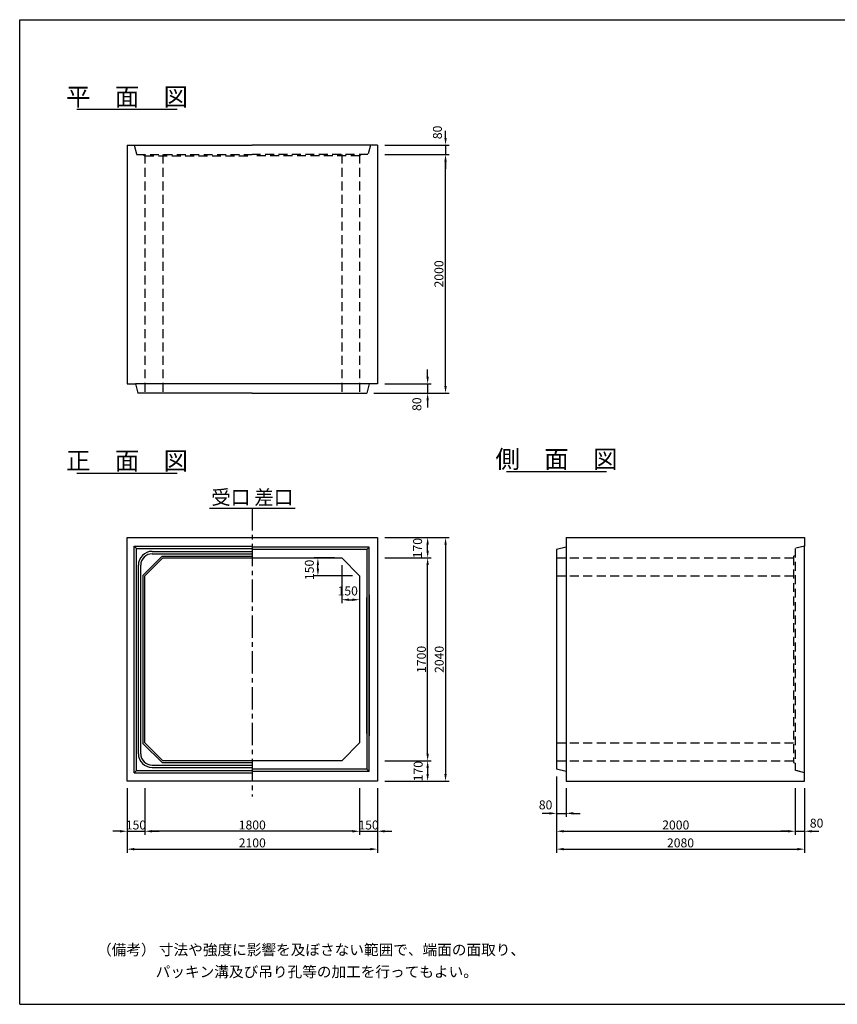
# Model space of a CAD drawing. Extents: x 650 to 12350, y 300 to 8550.
# Drawn here: x 650 to 7504, y 300 to 8550 of the extents above; entities that cross this region are included whole.
import ezdxf
from ezdxf.enums import TextEntityAlignment as Align

# ---------------------------------------------------------------- set-up
doc = ezdxf.new("R2010")
doc.units = 0
doc.header["$LTSCALE"] = 300
doc.header["$MEASUREMENT"] = 0
doc.linetypes.add('CENTER', pattern=[2, 1.25, -0.25, 0.25, -0.25])
doc.linetypes.add('HIDDEN', pattern=[0.375, 0.25, -0.125])
doc.layers.get('DEFPOINTS').update_dxf_attribs({"linetype": 'CONTINUOUS'})
for name, color, linetype in [('1HASEN', 5, 'CENTER'), ('HAIKIN', 2, 'CONTINUOUS'), ('HASEN', 4, 'HIDDEN'), ('SEIHIN', 3, 'CONTINUOUS'), ('SUNPOU', 1, 'CONTINUOUS')]:
    doc.layers.add(name, color=color, linetype=linetype)
doc.styles.get("Standard").update_dxf_attribs({"font": 'TXT.shx', "width": 0.8, "bigfont": 'BIGFONT.shx'})
doc.dimstyles.get("Standard").update_dxf_attribs({"dimtxt": 0.18, "dimasz": 0.18, "dimexe": 0.18, "dimexo": 0.0625, "dimgap": 0.09, "dimtad": 0, "dimtih": 1, "dimtoh": 1, "dimdec": 4, "dimzin": 0, "dimdsep": 46, "dimtxsty": 'STANDARD', "dimcen": 0.09, "dimadec": 0, "dimazin": 0, "dimtfac": 1, "dimtdec": 4, "dimtofl": 0, "dimtmove": 0, "dimatfit": 3, "dimfxl": 1, "dimtolj": 1, "dimtzin": 0, "dimarcsym": 0})

# ---------------------------------------------------------------- blocks, each defined once
blk = doc.blocks.new('*D0')
at = {"layer": 'DEFPOINTS', "color": 0}
for p in [(3350, 4040), (3500, 3890), (3500, 3690)]:
    blk.add_point(p, dxfattribs=at)
at = {"layer": 'SUNPOU', "color": 0}
for p, q in [((3350, 3980), (3350, 3660)), ((3500, 3830), (3500, 3660)), ((3410, 3690), (3440, 3690))]:
    blk.add_line(p, q, dxfattribs=at)
for points in [[(3410, 3700), (3410, 3680), (3350, 3690)], [(3440, 3700), (3440, 3680), (3500, 3690)]]:
    blk.add_solid(points, dxfattribs=at)
at = {"layer": 'SUNPOU', "color": 0, "insert": (3400, 3763.45), "char_height": 75, "attachment_point": 5}
blk.add_mtext('\\A1;150', dxfattribs=at)
blk = doc.blocks.new('*D1')
at = {"layer": 'DEFPOINTS', "color": 0}
for p in [(3150, 4040), (3350, 4040), (3500, 3890)]:
    blk.add_point(p, dxfattribs=at)
at = {"layer": 'SUNPOU', "color": 0}
for p, q in [((3290, 4040), (3120, 4040)), ((3150, 3950), (3150, 3980)), ((3440, 3890), (3120, 3890))]:
    blk.add_line(p, q, dxfattribs=at)
for points in [[(3140, 3980), (3160, 3980), (3150, 4040)], [(3140, 3950), (3160, 3950), (3150, 3890)]]:
    blk.add_solid(points, dxfattribs=at)
at = {"layer": 'SUNPOU', "color": 0, "insert": (3078.45, 3940), "char_height": 75, "attachment_point": 5, "rotation": 90}
blk.add_mtext('\\A1;150', dxfattribs=at)
blk = doc.blocks.new('*D30')
at = {"layer": 'DEFPOINTS', "color": 0}
for p in [(3650, 5500), (3560, 5420), (4070, 5420)]:
    blk.add_point(p, dxfattribs=at)
at = {"layer": 'SUNPOU', "color": 0}
for p, q in [((4070, 5560), (4070, 5620)), ((4070, 5500), (4070, 5420)), ((4070, 5360), (4070, 5300))]:
    blk.add_line(p, q, dxfattribs=at)
at = {"layer": 'SUNPOU'}
for p, q in [((3710, 5500), (4100, 5500)), ((3620, 5420), (4100, 5420))]:
    blk.add_line(p, q, dxfattribs=at)
at = {"layer": 'SUNPOU', "color": 0}
for points in [[(4060, 5560), (4080, 5560), (4070, 5500)], [(4060, 5360), (4080, 5360), (4070, 5420)]]:
    blk.add_solid(points, dxfattribs=at)
at = {"layer": 'SUNPOU', "color": 0, "insert": (3979.6, 5328.3), "char_height": 75, "attachment_point": 5, "rotation": 90}
blk.add_mtext('\\A1;80', dxfattribs=at)
blk = doc.blocks.new('*D31')
at = {"layer": 'DEFPOINTS', "color": 0}
for p in [(3650, 7420), (4220, 7420), (3560, 5420)]:
    blk.add_point(p, dxfattribs=at)
at = {"layer": 'SUNPOU'}
for p, q in [((3710, 7420), (4250, 7420)), ((3620, 5420), (4250, 5420))]:
    blk.add_line(p, q, dxfattribs=at)
at = {"layer": 'SUNPOU', "color": 0}
blk.add_line((4220, 5480), (4220, 7360), dxfattribs=at)
for points in [[(4210, 7360), (4230, 7360), (4220, 7420)], [(4210, 5480), (4230, 5480), (4220, 5420)]]:
    blk.add_solid(points, dxfattribs=at)
at = {"layer": 'SUNPOU', "color": 0, "insert": (4164.5, 6420), "char_height": 75, "attachment_point": 5, "rotation": 90}
blk.add_mtext('\\A1;2000', dxfattribs=at)
blk = doc.blocks.new('*D32')
at = {"layer": 'DEFPOINTS', "color": 0}
for p in [(3650, 7500), (3650, 7420), (4220, 7420)]:
    blk.add_point(p, dxfattribs=at)
at = {"layer": 'SUNPOU', "color": 0}
for p, q in [((4220, 7560), (4220, 7620)), ((4220, 7500), (4220, 7420)), ((4220, 7360), (4220, 7300))]:
    blk.add_line(p, q, dxfattribs=at)
at = {"layer": 'SUNPOU'}
for p, q in [((3710, 7500), (4250, 7500)), ((3710, 7420), (4250, 7420))]:
    blk.add_line(p, q, dxfattribs=at)
at = {"layer": 'SUNPOU', "color": 0}
for points in [[(4210, 7560), (4230, 7560), (4220, 7500)], [(4210, 7360), (4230, 7360), (4220, 7420)]]:
    blk.add_solid(points, dxfattribs=at)
at = {"layer": 'SUNPOU', "color": 0, "insert": (4152.3, 7605.5), "char_height": 75, "attachment_point": 5, "rotation": 90}
blk.add_mtext('\\A1;80', dxfattribs=at)
blk = doc.blocks.new('*D33')
at = {"layer": 'DEFPOINTS', "color": 0}
for p in [(3650, 2340), (3650, 2170), (4070, 2170)]:
    blk.add_point(p, dxfattribs=at)
at = {"layer": 'SUNPOU'}
for p, q in [((3710, 2340), (4100, 2340)), ((3710, 2170), (4100, 2170))]:
    blk.add_line(p, q, dxfattribs=at)
at = {"layer": 'SUNPOU', "color": 0}
blk.add_line((4070, 2280), (4070, 2230), dxfattribs=at)
for points in [[(4060, 2280), (4080, 2280), (4070, 2340)], [(4060, 2230), (4080, 2230), (4070, 2170)]]:
    blk.add_solid(points, dxfattribs=at)
at = {"layer": 'SUNPOU', "color": 0, "insert": (3990.5, 2253.3), "char_height": 75, "attachment_point": 5, "rotation": 90}
blk.add_mtext('\\A1;170', dxfattribs=at)
blk = doc.blocks.new('*D34')
at = {"layer": 'DEFPOINTS', "color": 0}
for p in [(3650, 4210), (4070, 4210), (3650, 4040)]:
    blk.add_point(p, dxfattribs=at)
at = {"layer": 'SUNPOU'}
for p, q in [((3710, 4210), (4100, 4210)), ((3710, 4040), (4100, 4040))]:
    blk.add_line(p, q, dxfattribs=at)
at = {"layer": 'SUNPOU', "color": 0}
blk.add_line((4070, 4100), (4070, 4150), dxfattribs=at)
for points in [[(4060, 4150), (4080, 4150), (4070, 4210)], [(4060, 4100), (4080, 4100), (4070, 4040)]]:
    blk.add_solid(points, dxfattribs=at)
at = {"layer": 'SUNPOU', "color": 0, "insert": (3985.6, 4121.9), "char_height": 75, "attachment_point": 5, "rotation": 90}
blk.add_mtext('\\A1;170', dxfattribs=at)
blk = doc.blocks.new('*D35')
at = {"layer": 'DEFPOINTS', "color": 0}
for p in [(3650, 4040), (4070, 4040), (3650, 2340)]:
    blk.add_point(p, dxfattribs=at)
at = {"layer": 'SUNPOU'}
for p, q in [((3710, 4040), (4100, 4040)), ((3710, 2340), (4100, 2340))]:
    blk.add_line(p, q, dxfattribs=at)
at = {"layer": 'SUNPOU', "color": 0}
blk.add_line((4070, 2400), (4070, 3980), dxfattribs=at)
for points in [[(4060, 3980), (4080, 3980), (4070, 4040)], [(4060, 2400), (4080, 2400), (4070, 2340)]]:
    blk.add_solid(points, dxfattribs=at)
at = {"layer": 'SUNPOU', "color": 0, "insert": (4017.5, 3190), "char_height": 75, "attachment_point": 5, "rotation": 90}
blk.add_mtext('\\A1;1700', dxfattribs=at)
blk = doc.blocks.new('*D36')
at = {"layer": 'DEFPOINTS', "color": 0}
for p in [(3650, 4210), (3650, 2170), (4220, 2170)]:
    blk.add_point(p, dxfattribs=at)
at = {"layer": 'SUNPOU'}
for p, q in [((3710, 4210), (4250, 4210)), ((3710, 2170), (4250, 2170))]:
    blk.add_line(p, q, dxfattribs=at)
at = {"layer": 'SUNPOU', "color": 0}
blk.add_line((4220, 4150), (4220, 2230), dxfattribs=at)
for points in [[(4210, 4150), (4230, 4150), (4220, 4210)], [(4210, 2230), (4230, 2230), (4220, 2170)]]:
    blk.add_solid(points, dxfattribs=at)
at = {"layer": 'SUNPOU', "color": 0, "insert": (4167.5, 3190), "char_height": 75, "attachment_point": 5, "rotation": 90}
blk.add_mtext('\\A1;2040', dxfattribs=at)
blk = doc.blocks.new('*D37')
at = {"layer": 'DEFPOINTS', "color": 0}
for p in [(1550, 2170), (1700, 2170), (1700, 1750)]:
    blk.add_point(p, dxfattribs=at)
at = {"layer": 'SUNPOU'}
for p, q in [((1550, 2110), (1550, 1720)), ((1700, 2110), (1700, 1720))]:
    blk.add_line(p, q, dxfattribs=at)
at = {"layer": 'SUNPOU', "color": 0}
for p, q in [((1490, 1750), (1430, 1750)), ((1550, 1750), (1700, 1750)), ((1760, 1750), (1820, 1750))]:
    blk.add_line(p, q, dxfattribs=at)
for points in [[(1490, 1760), (1490, 1740), (1550, 1750)], [(1760, 1760), (1760, 1740), (1700, 1750)]]:
    blk.add_solid(points, dxfattribs=at)
at = {"layer": 'SUNPOU', "color": 0, "insert": (1625, 1802.5), "char_height": 75, "attachment_point": 5}
blk.add_mtext('\\A1;150', dxfattribs=at)
blk = doc.blocks.new('*D38')
at = {"layer": 'DEFPOINTS', "color": 0}
for p in [(3500, 2170), (3650, 2170), (3650, 1750)]:
    blk.add_point(p, dxfattribs=at)
at = {"layer": 'SUNPOU'}
for p, q in [((3500, 2110), (3500, 1720)), ((3650, 2110), (3650, 1720))]:
    blk.add_line(p, q, dxfattribs=at)
at = {"layer": 'SUNPOU', "color": 0}
for p, q in [((3440, 1750), (3380, 1750)), ((3500, 1750), (3650, 1750)), ((3710, 1750), (3770, 1750))]:
    blk.add_line(p, q, dxfattribs=at)
for points in [[(3440, 1760), (3440, 1740), (3500, 1750)], [(3710, 1760), (3710, 1740), (3650, 1750)]]:
    blk.add_solid(points, dxfattribs=at)
at = {"layer": 'SUNPOU', "color": 0, "insert": (3575, 1802.5), "char_height": 75, "attachment_point": 5}
blk.add_mtext('\\A1;150', dxfattribs=at)
blk = doc.blocks.new('*D39')
at = {"layer": 'DEFPOINTS', "color": 0}
for p in [(1700, 2170), (3500, 2170), (1700, 1750)]:
    blk.add_point(p, dxfattribs=at)
at = {"layer": 'SUNPOU'}
for p, q in [((1700, 2110), (1700, 1720)), ((3500, 2110), (3500, 1720))]:
    blk.add_line(p, q, dxfattribs=at)
at = {"layer": 'SUNPOU', "color": 0}
blk.add_line((3440, 1750), (1760, 1750), dxfattribs=at)
for points in [[(1760, 1760), (1760, 1740), (1700, 1750)], [(3440, 1760), (3440, 1740), (3500, 1750)]]:
    blk.add_solid(points, dxfattribs=at)
at = {"layer": 'SUNPOU', "color": 0, "insert": (2600, 1802.5), "char_height": 75, "attachment_point": 5}
blk.add_mtext('\\A1;1800', dxfattribs=at)
blk = doc.blocks.new('*D40')
at = {"layer": 'DEFPOINTS', "color": 0}
for p in [(1550, 2170), (3650, 2170), (3650, 1600)]:
    blk.add_point(p, dxfattribs=at)
at = {"layer": 'SUNPOU'}
for p, q in [((1550, 2110), (1550, 1570)), ((3650, 2110), (3650, 1570))]:
    blk.add_line(p, q, dxfattribs=at)
at = {"layer": 'SUNPOU', "color": 0}
blk.add_line((1610, 1600), (3590, 1600), dxfattribs=at)
for points in [[(1610, 1610), (1610, 1590), (1550, 1600)], [(3590, 1610), (3590, 1590), (3650, 1600)]]:
    blk.add_solid(points, dxfattribs=at)
at = {"layer": 'SUNPOU', "color": 0, "insert": (2600, 1652.5), "char_height": 75, "attachment_point": 5}
blk.add_mtext('\\A1;2100', dxfattribs=at)
blk = doc.blocks.new('*D41')
at = {"layer": 'DEFPOINTS', "color": 0}
for p in [(5150, 2270), (5230, 2170), (5230, 1900)]:
    blk.add_point(p, dxfattribs=at)
at = {"layer": 'SUNPOU'}
for p, q in [((5150, 2210), (5150, 1870)), ((5230, 2110), (5230, 1870))]:
    blk.add_line(p, q, dxfattribs=at)
at = {"layer": 'SUNPOU', "color": 0}
for p, q in [((5090, 1900), (5030, 1900)), ((5150, 1900), (5230, 1900)), ((5290, 1900), (5350, 1900))]:
    blk.add_line(p, q, dxfattribs=at)
for points in [[(5090, 1910), (5090, 1890), (5150, 1900)], [(5290, 1910), (5290, 1890), (5230, 1900)]]:
    blk.add_solid(points, dxfattribs=at)
at = {"layer": 'SUNPOU', "color": 0, "insert": (5058.7, 1970.9), "char_height": 75, "attachment_point": 5}
blk.add_mtext('\\A1;80', dxfattribs=at)
blk = doc.blocks.new('*D42')
at = {"layer": 'DEFPOINTS', "color": 0}
for p in [(7150, 2170), (7230, 2170), (7230, 1750)]:
    blk.add_point(p, dxfattribs=at)
at = {"layer": 'SUNPOU'}
for p, q in [((7150, 2110), (7150, 1720)), ((7230, 2110), (7230, 1720))]:
    blk.add_line(p, q, dxfattribs=at)
at = {"layer": 'SUNPOU', "color": 0}
for p, q in [((7090, 1750), (7030, 1750)), ((7150, 1750), (7230, 1750)), ((7290, 1750), (7350, 1750))]:
    blk.add_line(p, q, dxfattribs=at)
for points in [[(7090, 1760), (7090, 1740), (7150, 1750)], [(7290, 1760), (7290, 1740), (7230, 1750)]]:
    blk.add_solid(points, dxfattribs=at)
at = {"layer": 'SUNPOU', "color": 0, "insert": (7330.7, 1818), "char_height": 75, "attachment_point": 5}
blk.add_mtext('\\A1;80', dxfattribs=at)
blk = doc.blocks.new('*D43')
at = {"layer": 'DEFPOINTS', "color": 0}
for p in [(5150, 2270), (7150, 2170), (7150, 1750)]:
    blk.add_point(p, dxfattribs=at)
at = {"layer": 'SUNPOU'}
for p, q in [((5150, 2210), (5150, 1720)), ((7150, 2110), (7150, 1720))]:
    blk.add_line(p, q, dxfattribs=at)
at = {"layer": 'SUNPOU', "color": 0}
blk.add_line((5210, 1750), (7090, 1750), dxfattribs=at)
for points in [[(5210, 1760), (5210, 1740), (5150, 1750)], [(7090, 1760), (7090, 1740), (7150, 1750)]]:
    blk.add_solid(points, dxfattribs=at)
at = {"layer": 'SUNPOU', "color": 0, "insert": (6150, 1802.5), "char_height": 75, "attachment_point": 5}
blk.add_mtext('\\A1;2000', dxfattribs=at)
blk = doc.blocks.new('*D44')
at = {"layer": 'DEFPOINTS', "color": 0}
for p in [(5150, 2270), (7230, 2170), (7230, 1600)]:
    blk.add_point(p, dxfattribs=at)
at = {"layer": 'SUNPOU'}
for p, q in [((5150, 2210), (5150, 1570)), ((7230, 2110), (7230, 1570))]:
    blk.add_line(p, q, dxfattribs=at)
at = {"layer": 'SUNPOU', "color": 0}
blk.add_line((5210, 1600), (7170, 1600), dxfattribs=at)
for points in [[(5210, 1610), (5210, 1590), (5150, 1600)], [(7170, 1610), (7170, 1590), (7230, 1600)]]:
    blk.add_solid(points, dxfattribs=at)
at = {"layer": 'SUNPOU', "color": 0, "insert": (6190, 1652.5), "char_height": 75, "attachment_point": 5}
blk.add_mtext('\\A1;2080', dxfattribs=at)

msp = doc.modelspace()

# ---------------------------------------------------------------- linework, layer by layer
at = {"layer": '1HASEN', "ltscale": 0.5}
msp.add_line((2600, 4458.13751), (2600, 2040), dxfattribs=at)
at = {"layer": 'HAIKIN'}
for p, q in [((650, 8550), (12350, 8550)), ((650, 300), (650, 8550)), ((650, 300), (12350, 300))]:
    msp.add_line(p, q, dxfattribs=at)
at = {"layer": 'HASEN'}
for p, q in [((1610, 7500), (1630, 7420)), ((3590, 7500), (3570, 7420)), ((1630, 7420), (2600, 7420)), ((1685, 7420), (1700, 7408)), ((1700, 7420), (1700, 5420)), ((1700, 7408), (2600, 7408)), ((1850, 7420), (1850, 5420)), ((3570, 7420), (2600, 7420)), ((3500, 7408), (2600, 7408)), ((3350, 7420), (3350, 5420)), ((3500, 7420), (3500, 5420)), ((3515, 7420), (3500, 7408)), ((7230, 4140), (7150, 4120)), ((7230, 4140), (7170, 4125)), ((7138, 4055), (7150, 4060)), ((7138, 4055), (7138, 2325)), ((7150, 4120), (7150, 2260)), ((5150, 4040), (7150, 4040)), ((5150, 3890), (7150, 3890)), ((5150, 2490), (7150, 2490)), ((5150, 2340), (7150, 2340)), ((7138, 2325), (7150, 2320)), ((7230, 2240), (7150, 2260)), ((7230, 2240), (7170, 2255))]:
    msp.add_line(p, q, dxfattribs=at)
at = {"layer": 'SEIHIN'}
for p, q in [((1550, 7500), (1550, 5500)), ((1550, 7500), (1610, 7500)), ((1610, 7500), (2600, 7500)), ((3590, 7500), (2600, 7500)), ((3650, 7500), (3590, 7500)), ((3650, 7500), (3650, 5500)), ((1550, 5500), (1620, 5500)), ((3580, 5500), (1620, 5500)), ((1620, 5500), (1640, 5420)), ((3580, 5500), (3560, 5420)), ((3580, 5500), (3560, 5420)), ((3650, 5500), (3580, 5500)), ((3650, 5500), (3580, 5500)), ((2600, 5420), (1640, 5420)), ((2600, 5420), (3560, 5420)), ((1550, 4210), (3650, 4210)), ((1550, 2170), (1550, 4210)), ((3650, 4210), (3650, 2170)), ((5230, 4210), (7230, 4210)), ((5230, 4210), (5230, 2170)), ((7230, 4210), (7230, 4140)), ((5230, 4130), (5150, 4110)), ((7230, 2170), (7230, 4140)), ((5150, 4110), (5150, 2270)), ((1850, 4040), (1700, 3890)), ((1850, 4040), (3350, 4040)), ((3350, 4040), (3500, 3890)), ((1700, 2490), (1700, 3890)), ((3500, 3890), (3500, 2490)), ((1700, 2490), (1850, 2340)), ((3500, 2490), (3350, 2340)), ((3350, 2340), (1850, 2340)), ((5230, 2250), (5150, 2270)), ((7230, 2170), (7230, 2240)), ((3650, 2170), (1550, 2170)), ((5230, 2170), (7230, 2170))]:
    msp.add_line(p, q, dxfattribs=at)
at = {"layer": 'SUNPOU'}
for p, q in [((1130, 7800), (1970, 7800)), ((1130, 4750), (1970, 4750)), ((4730, 4763.2176), (5570, 4763.2176)), ((2240, 4458.13751), (2960, 4458.13751)), ((1610, 4140), (2600, 4140)), ((1610, 2240), (1610, 4140)), ((1630, 4120), (1610, 4140)), ((3580, 4130), (2600, 4130)), ((3580, 4130), (3560, 4110)), ((3580, 2250), (3580, 4130)), ((1630, 4120), (2600, 4120)), ((1630, 2260), (1630, 4120)), ((1843.7868, 4055), (1685, 3896.2132)), ((1760, 4095), (2600, 4095)), ((1760, 4075), (2600, 4075)), ((1843.7868, 4055), (2600, 4055)), ((3560, 4110), (2600, 4110)), ((3560, 4110), (3560, 2270)), ((1645, 2400), (1645, 3980)), ((1665, 2400), (1665, 3980)), ((1685, 2483.7868), (1685, 3896.2132)), ((3580, 3730), (3580, 2550)), ((3560, 2570), (3560, 3710)), ((1843.7868, 2325), (1685, 2483.7868)), ((1843.7868, 2325), (2600, 2325)), ((1630, 2260), (1610, 2240)), ((1610, 2240), (2600, 2240)), ((1630, 2260), (2600, 2260)), ((1760, 2305), (2600, 2305)), ((1760, 2285), (2600, 2285)), ((3560, 2270), (2600, 2270)), ((3580, 2250), (2600, 2250)), ((3580, 2250), (3560, 2270))]:
    msp.add_line(p, q, dxfattribs=at)
for centre, radius, start, end in [((1760, 3980), 115, 90, 180), ((1760, 3980), 95, 90, 180), ((1760, 2400), 115, 180, 270), ((1760, 2400), 95, 180, 270)]:
    msp.add_arc(centre, radius, start, end, dxfattribs=at)

# ---------------------------------------------------------------- texts
for s, height, p in [('平\u3000面\u3000図', 150, (1550, 7830)), ('側\u3000面\u3000図', 150, (5150, 4793.2176)), ('正\u3000面\u3000図', 150, (1550, 4780)), ('受口', 120, (2420, 4488.13751)), ('差口', 120, (2780, 4488.13751))]:
    msp.add_text(s, height=height, dxfattribs=at).set_placement(p, align=Align.CENTER)
for s, p in [('（備考） 寸法や強度に影響を及ぼさない範囲で、端面の面取り、', (1298.60017, 712.07563)), ('パッキン溝及び吊り孔等の加工を行ってもよい。', (1790.36109, 527.5435))]:
    msp.add_text(s, height=90, dxfattribs=at).set_placement(p)

# ---------------------------------------------------------------- dimensions: what is measured, and where the dimension line sits
for base, p1, p2, override, picture, middle in [((4220, 7420), (3650, 7500), (3650, 7420), {"dimscale": 30, "dimtxt": 2.5, "dimasz": 2, "dimexe": 1, "dimexo": 2, "dimgap": 0.6, "dimtad": 1, "dimtih": 0, "dimtoh": 0, "dimdec": 0, "dimzin": 8, "dimcen": 0, "dimclre": 256, "dimaunit": 1, "dimtdec": 0, "dimtofl": 1, "dimtmove": 2, "dimtvp": 1, "dimtzin": 8}, '*D32', (4152.30002, 7605.50774)), ((4070, 5420), (3650, 5500), (3560, 5420), {"dimscale": 30, "dimtxt": 2.5, "dimasz": 2, "dimexe": 1, "dimexo": 2, "dimgap": 0.6, "dimtad": 1, "dimtih": 0, "dimtoh": 0, "dimdec": 0, "dimzin": 8, "dimcen": 0, "dimclre": 256, "dimaunit": 1, "dimtdec": 0, "dimtofl": 1, "dimtmove": 2, "dimtvp": 1, "dimtzin": 8}, '*D30', (3979.62349, 5328.32989)), ((4070, 4210), (3650, 4040), (3650, 4210), {"dimscale": 30, "dimtxt": 2.5, "dimasz": 2, "dimexe": 1, "dimexo": 2, "dimgap": 0.5, "dimtad": 1, "dimtih": 0, "dimtoh": 0, "dimdec": 0, "dimzin": 8, "dimcen": 0, "dimclre": 256, "dimaunit": 1, "dimtdec": 0, "dimtix": 1, "dimtofl": 1, "dimtmove": 2, "dimtvp": 1, "dimtzin": 8}, '*D34', (3985.61487, 4121.85863)), ((3150, 4040), (3500, 3890), (3350, 4040), {"dimscale": 30, "dimtxt": 2.5, "dimasz": 2, "dimexe": 1, "dimexo": 2, "dimtih": 0, "dimtoh": 0, "dimzin": 8, "dimcen": 0, "dimaunit": 1, "dimtmove": 2, "dimtvp": 1, "dimtzin": 8}, '*D1', (3078.45, 3940)), ((4070, 2170), (3650, 2340), (3650, 2170), {"dimscale": 30, "dimtxt": 2.5, "dimasz": 2, "dimexe": 1, "dimexo": 2, "dimgap": 0.5, "dimtad": 1, "dimtih": 0, "dimtoh": 0, "dimdec": 0, "dimzin": 8, "dimcen": 0, "dimclre": 256, "dimaunit": 1, "dimtdec": 0, "dimtix": 1, "dimtofl": 1, "dimtmove": 2, "dimtvp": 1, "dimtzin": 8}, '*D33', (3990.53207, 2253.33724))]:
    dim = msp.add_linear_dim(base=base, p1=p1, p2=p2, angle=90, dimstyle='STANDARD', override=override, dxfattribs=at)
    dim.commit()
    dim.dimension.update_dxf_attribs({"geometry": picture, "text_midpoint": middle, "dimtype": 160})
for base, p1, p2, override, picture, middle in [((4220, 7420), (3560, 5420), (3650, 7420), {"dimscale": 30, "dimtxt": 2.5, "dimasz": 2, "dimexe": 1, "dimexo": 2, "dimgap": 0.6, "dimtad": 1, "dimtih": 0, "dimtoh": 0, "dimdec": 0, "dimzin": 8, "dimcen": 0, "dimclre": 256, "dimaunit": 1, "dimtdec": 0, "dimtofl": 1, "dimtmove": 2, "dimtvp": 1, "dimtzin": 8}, '*D31', (4164.5, 6420)), ((4220, 2170), (3650, 4210), (3650, 2170), {"dimscale": 30, "dimtxt": 2.5, "dimasz": 2, "dimexe": 1, "dimexo": 2, "dimgap": 0.5, "dimtad": 1, "dimtih": 0, "dimtoh": 0, "dimdec": 0, "dimzin": 8, "dimcen": 0, "dimclre": 256, "dimaunit": 1, "dimtdec": 0, "dimtix": 1, "dimtofl": 1, "dimtmove": 2, "dimtvp": 1, "dimtzin": 8}, '*D36', (4167.5, 3190)), ((4070, 4040), (3650, 2340), (3650, 4040), {"dimscale": 30, "dimtxt": 2.5, "dimasz": 2, "dimexe": 1, "dimexo": 2, "dimgap": 0.5, "dimtad": 1, "dimtih": 0, "dimtoh": 0, "dimdec": 0, "dimzin": 8, "dimcen": 0, "dimclre": 256, "dimaunit": 1, "dimtdec": 0, "dimtix": 1, "dimtofl": 1, "dimtmove": 2, "dimtvp": 1, "dimtzin": 8}, '*D35', (4017.5, 3190))]:
    dim = msp.add_linear_dim(base=base, p1=p1, p2=p2, angle=90, dimstyle='STANDARD', override=override, dxfattribs=at)
    dim.commit()
    dim.dimension.update_dxf_attribs({"geometry": picture, "text_midpoint": middle})
for base, p1, p2, override, picture, middle in [((3500, 3690), (3350, 4040), (3500, 3890), {"dimscale": 30, "dimtxt": 2.5, "dimasz": 2, "dimexe": 1, "dimexo": 2, "dimtih": 0, "dimtoh": 0, "dimzin": 8, "dimcen": 0, "dimaunit": 1, "dimtmove": 2, "dimtvp": 1, "dimtzin": 8}, '*D0', (3400, 3763.45)), ((5230, 1900), (5150, 2270), (5230, 2170), {"dimscale": 30, "dimtxt": 2.5, "dimasz": 2, "dimexe": 1, "dimexo": 2, "dimgap": 0.5, "dimtad": 1, "dimtih": 0, "dimtoh": 0, "dimdec": 0, "dimzin": 8, "dimcen": 0, "dimclre": 256, "dimaunit": 1, "dimtdec": 0, "dimtix": 1, "dimtofl": 1, "dimtmove": 2, "dimtvp": 1, "dimtzin": 8}, '*D41', (5058.71528, 1970.93806)), ((7230, 1750), (7150, 2170), (7230, 2170), {"dimscale": 30, "dimtxt": 2.5, "dimasz": 2, "dimexe": 1, "dimexo": 2, "dimgap": 0.5, "dimtad": 1, "dimtih": 0, "dimtoh": 0, "dimdec": 0, "dimzin": 8, "dimcen": 0, "dimclre": 256, "dimaunit": 1, "dimtdec": 0, "dimtix": 1, "dimtofl": 1, "dimtmove": 2, "dimtvp": 1, "dimtzin": 8}, '*D42', (7330.65396, 1817.98705))]:
    dim = msp.add_linear_dim(base=base, p1=p1, p2=p2, dimstyle='STANDARD', override=override, dxfattribs=at)
    dim.commit()
    dim.dimension.update_dxf_attribs({"geometry": picture, "text_midpoint": middle, "dimtype": 160})
for base, p1, p2, picture, middle in [((7150, 1750), (5150, 2270), (7150, 2170), '*D43', (6150, 1802.5)), ((7230, 1600), (5150, 2270), (7230, 2170), '*D44', (6190, 1652.5)), ((1700, 1750), (1550, 2170), (1700, 2170), '*D37', (1625, 1802.5)), ((3650, 1600), (1550, 2170), (3650, 2170), '*D40', (2600, 1652.5)), ((1700, 1750), (3500, 2170), (1700, 2170), '*D39', (2600, 1802.5)), ((3650, 1750), (3500, 2170), (3650, 2170), '*D38', (3575, 1802.5))]:
    dim = msp.add_linear_dim(base=base, p1=p1, p2=p2, dimstyle='STANDARD', override={"dimscale": 30, "dimtxt": 2.5, "dimasz": 2, "dimexe": 1, "dimexo": 2, "dimgap": 0.5, "dimtad": 1, "dimtih": 0, "dimtoh": 0, "dimdec": 0, "dimzin": 8, "dimcen": 0, "dimclre": 256, "dimaunit": 1, "dimtdec": 0, "dimtix": 1, "dimtofl": 1, "dimtmove": 2, "dimtvp": 1, "dimtzin": 8}, dxfattribs=at)
    dim.commit()
    dim.dimension.update_dxf_attribs({"geometry": picture, "text_midpoint": middle})

doc.saveas('drawing.dxf')
